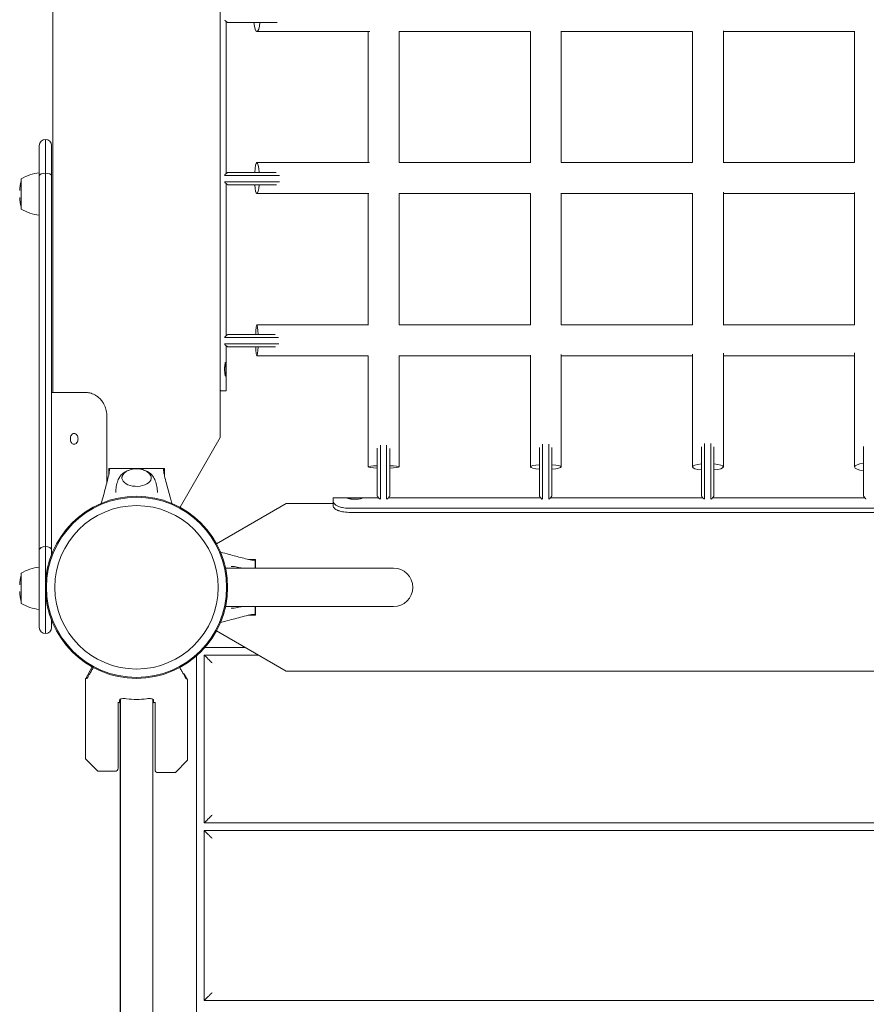
# Model space of a CAD drawing. Units: millimetres. Extents: x -1560 to 9096, y -4653 to 7620.
# Drawn here: x -76 to 473, y 730 to 1368 of the extents above; entities that cross this region are included whole.
import ezdxf

# ---------------------------------------------------------------- set-up
doc = ezdxf.new("R2010")
doc.units = ezdxf.units.MM
doc.header["$LTSCALE"] = 0.2
doc.header["$MEASUREMENT"] = 0
doc.header["$PDMODE"] = 1
doc.layers.add('HAGS-Dim Plan', color=7, linetype='Continuous', lineweight=100)
doc.layers.add('HAGS-Plan', color=7, linetype='Continuous')
doc.styles.get("Standard").update_dxf_attribs({"font": 'g13f12d.shx', "height": 300})
doc.dimstyles.new('HAGS - Dim Plan', dxfattribs={"dimtxt": 300, "dimasz": 200, "dimexe": 0.18, "dimexo": 0.0625, "dimgap": 150, "dimtad": 0, "dimlfac": 0.001, "dimrnd": 0.01, "dimzin": 1, "dimdsep": 46, "dimtxsty": 'Standard', "dimblk": 'HAGS - Dim Plan arrow', "dimcen": 0.1, "dimse1": 1, "dimse2": 1, "dimclrd": 1, "dimadec": 0, "dimazin": 0, "dimtfac": 1, "dimtofl": 0, "dimtmove": 0, "dimatfit": 3, "dimfxl": 1, "dimtolj": 1, "dimtzin": 0, "dimarcsym": 0})

# ---------------------------------------------------------------- blocks, each defined once
blk = doc.blocks.new('HAGS - Dim Plan arrow')
at = {"color": 1, "lineweight": 0}
blk.add_lwpolyline([(0, 0, 0, 0.35, 0), (-1, 0, 0.015, 0.015, 0)], format="xyseb", dxfattribs=at)
blk = doc.blocks.new('*D141')
at = {"layer": 'Defpoints', "color": 0, "transparency": 16777216}
for p in [(7921.46, 7422.82), (-1560, 1500), (7921.46, -1322.58)]:
    blk.add_point(p, dxfattribs=at)
at = {"layer": 'HAGS-Dim Plan', "color": 1, "lineweight": -2, "transparency": 16777216}
for p, q in [((-1360, 7422.82), (2554.08, 7422.82)), ((7721.46, 7422.82), (3807.38, 7422.82))]:
    blk.add_line(p, q, dxfattribs=at)
at = {"layer": 'HAGS-Dim Plan', "color": 1, "lineweight": -2, "transparency": 16777216, "xscale": 200, "yscale": 200, "zscale": 200, "rotation": 180}
blk.add_blockref('HAGS - Dim Plan arrow', (-1560, 7422.82), dxfattribs=at)
at = {"layer": 'HAGS-Dim Plan', "color": 1, "lineweight": -2, "transparency": 16777216, "xscale": 200, "yscale": 200, "zscale": 200}
blk.add_blockref('HAGS - Dim Plan arrow', (7921.46, 7422.82), dxfattribs=at)
at = {"layer": 'HAGS-Dim Plan', "color": 0, "transparency": 16777216, "insert": (3180.73, 7422.82), "char_height": 300, "attachment_point": 5}
blk.add_mtext('\\A1;9.48m', dxfattribs=at)
blk = doc.blocks.new('*D142')
at = {"layer": 'Defpoints', "color": 0, "transparency": 16777216}
for p in [(6351.83, 6941.91), (-75.59, 999.27, 820.59), (6351.83, 999.27, 820.59)]:
    blk.add_point(p, dxfattribs=at)
at = {"layer": 'HAGS-Dim Plan', "color": 1, "lineweight": -2, "transparency": 16777216}
for p, q in [((124.41, 6941.91), (2508.71, 6941.91)), ((6151.83, 6941.91), (3767.54, 6941.91))]:
    blk.add_line(p, q, dxfattribs=at)
at = {"layer": 'HAGS-Dim Plan', "color": 1, "lineweight": -2, "transparency": 16777216, "xscale": 200, "yscale": 200, "zscale": 200, "rotation": 180}
blk.add_blockref('HAGS - Dim Plan arrow', (-75.59, 6941.91), dxfattribs=at)
at = {"layer": 'HAGS-Dim Plan', "color": 1, "lineweight": -2, "transparency": 16777216, "xscale": 200, "yscale": 200, "zscale": 200}
blk.add_blockref('HAGS - Dim Plan arrow', (6351.83, 6941.91), dxfattribs=at)
at = {"layer": 'HAGS-Dim Plan', "color": 0, "transparency": 16777216, "insert": (3138.12, 6941.91), "char_height": 300, "attachment_point": 5}
blk.add_mtext('\\A1;6.43m', dxfattribs=at)

msp = doc.modelspace()

# ---------------------------------------------------------------- linework, layer by layer
at = {"layer": 'HAGS-Plan', "lineweight": 0}
for p, q in [((54.25, 1096.93), (54.25, 2903.07)), ((-54.25, 1126.153), (-54.25, 2873.847)), ((57.952, 1366.538), (57.952, 1267.814)), ((71.964, 1365.676), (59.05, 1365.676)), ((71.964, 1365.676), (77.461, 1365.676)), ((77.461, 1365.676), (91.021, 1365.676)), ((77.973, 1360), (151.078, 1360)), ((150.095, 1360), (150.095, 1275)), ((170.081, 1360), (255.272, 1360)), ((170.095, 1275), (170.095, 1360)), ((255.095, 1360), (255.095, 1275)), ((275.095, 1275), (275.095, 1360.117)), ((275.095, 1360), (360.095, 1360)), ((360.095, 1360), (360.095, 1275)), ((380.095, 1274.983), (380.095, 1360.426)), ((380.095, 1360), (465.095, 1360)), ((465.095, 1360.116), (465.095, 1275)), ((-59, 1290.02), (-59, 1268.123)), ((-59, 1290.02), (-59, 1268.123)), ((-63, 1266.626), (-63, 1286.02)), ((-63, 1266.626), (-63, 1286.02)), ((-55, 1286.02), (-55, 1266.626)), ((-55, 1286.02), (-55, 1266.626)), ((150.799, 1275), (77.973, 1275)), ((255.387, 1275), (170.048, 1275)), ((360.208, 1275), (275.095, 1275)), ((465.128, 1275), (380.095, 1275)), ((-74.715, 1254.708), (-74.715, 1264.458)), ((-63.015, 1254.708), (-63.015, 1268.358)), ((-63, 1266.626), (-63, 1024.062)), ((-63, 1266.626), (-63, 1024.062)), ((-59, 1026.519), (-59, 1268.123)), ((-59, 1026.519), (-59, 1268.123)), ((-55, 1024.062), (-55, 1266.626)), ((-55, 1024.062), (-55, 1266.626)), ((71.231, 1266.676), (57.043, 1266.676)), ((57.043, 1262.676), (71.231, 1262.676)), ((59.05, 1268.676), (71.964, 1268.676)), ((71.231, 1266.676), (77.461, 1266.676)), ((77.461, 1262.676), (71.231, 1262.676)), ((77.461, 1268.676), (71.964, 1268.676)), ((90.439, 1268.676), (77.461, 1268.676)), ((77.461, 1266.676), (92.588, 1266.676)), ((92.662, 1262.676), (77.461, 1262.676)), ((57.952, 1261.538), (57.952, 1162.814)), ((71.964, 1260.676), (59.05, 1260.676)), ((71.964, 1260.676), (77.461, 1260.676)), ((77.461, 1260.676), (90.616, 1260.676)), ((-74.715, 1244.958), (-74.715, 1254.708)), ((-63.015, 1241.058), (-63.015, 1254.708)), ((77.973, 1255), (150.395, 1255)), ((150.095, 1255), (150.095, 1170)), ((170.095, 1170), (170.095, 1255.006)), ((170.095, 1255), (255.095, 1255)), ((255.095, 1255), (255.095, 1170)), ((275.095, 1169.95), (275.095, 1255.298)), ((275.095, 1255), (360.095, 1255)), ((360.095, 1255.182), (360.095, 1169.984)), ((380.095, 1169.852), (380.095, 1255.788)), ((380.095, 1255), (465.095, 1255)), ((465.095, 1255.582), (465.095, 1169.917)), ((150.206, 1170), (77.973, 1170)), ((255.101, 1170), (170.095, 1170)), ((360.095, 1170), (275.095, 1170)), ((465.095, 1170), (380.095, 1170)), ((71.231, 1161.676), (57.043, 1161.676)), ((59.05, 1163.676), (71.964, 1163.676)), ((71.231, 1161.676), (77.461, 1161.676)), ((77.461, 1163.676), (71.964, 1163.676)), ((89.898, 1163.676), (77.461, 1163.676)), ((77.461, 1161.676), (92.023, 1161.676)), ((57.043, 1157.676), (71.231, 1157.676)), ((57.952, 1156.538), (57.952, 1127.194)), ((71.964, 1155.676), (59.05, 1155.676)), ((77.461, 1157.676), (71.231, 1157.676)), ((71.964, 1155.676), (77.461, 1155.676)), ((92.106, 1157.676), (77.461, 1157.676)), ((77.461, 1155.676), (90.095, 1155.676)), ((77.973, 1150), (150.095, 1150)), ((150.095, 1150), (150.095, 1077.973)), ((170.095, 1077.973), (170.095, 1150.113)), ((170.095, 1150), (255.095, 1150)), ((255.095, 1150.304), (255.095, 1077.973)), ((275.095, 1077.973), (275.095, 1150.711)), ((275.095, 1150), (360.095, 1150)), ((360.095, 1150.993), (360.095, 1077.973)), ((380.095, 1077.973), (380.095, 1151.557)), ((380.095, 1150), (465.095, 1150)), ((465.095, 1151.842), (465.095, 1077.973)), ((-55, 1126.153), (-32.744, 1126.153)), ((-31.713, 1126.153), (-32.744, 1126.153)), ((55.192, 1127.194), (54.25, 1127.194)), ((55.192, 1127.194), (57.952, 1127.194)), ((-19.238, 1067.696), (-19.238, 1111.153)), ((54.25, 1096.93), (28.206, 1051.821)), ((157.961, 1077.461), (157.961, 1092.079)), ((161.961, 1092.044), (161.961, 1077.461)), ((260.961, 1090.562), (260.961, 1077.461)), ((262.961, 1077.461), (262.961, 1092.638)), ((266.961, 1092.607), (266.961, 1077.461)), ((268.961, 1077.461), (268.961, 1090.489)), ((365.961, 1090.973), (365.961, 1077.461)), ((367.961, 1077.461), (367.961, 1093.068)), ((371.961, 1093.041), (371.961, 1077.461)), ((373.961, 1077.461), (373.961, 1090.907)), ((470.961, 1091.281), (470.961, 1077.461)), ((155.961, 1090.035), (155.961, 1077.461)), ((163.961, 1077.461), (163.961, 1089.953)), ((-18, 1072.813), (-18, 1077)), ((0, 1077), (-18, 1077)), ((-10.488, 1076.936), (10.488, 1076.936)), ((18, 1077), (0, 1077)), ((18, 1077), (18, 1072.812)), ((155.961, 1077.461), (155.961, 1071.964)), ((155.961, 1059.05), (155.961, 1071.964)), ((157.961, 1071.231), (157.961, 1077.461)), ((157.961, 1071.231), (157.961, 1057.043)), ((161.961, 1077.461), (161.961, 1071.231)), ((161.961, 1057.043), (161.961, 1071.231)), ((163.961, 1071.964), (163.961, 1077.461)), ((163.961, 1071.964), (163.961, 1059.05)), ((260.961, 1077.461), (260.961, 1071.964)), ((260.961, 1059.05), (260.961, 1071.964)), ((262.961, 1071.231), (262.961, 1077.461)), ((262.961, 1071.231), (262.961, 1057.043)), ((266.961, 1077.461), (266.961, 1071.231)), ((266.961, 1057.043), (266.961, 1071.231)), ((268.961, 1071.964), (268.961, 1077.461)), ((268.961, 1071.964), (268.961, 1059.05)), ((365.961, 1077.461), (365.961, 1071.964)), ((365.961, 1059.05), (365.961, 1071.964)), ((367.961, 1071.231), (367.961, 1077.461)), ((367.961, 1071.231), (367.961, 1057.043)), ((371.961, 1077.461), (371.961, 1071.231)), ((371.961, 1057.043), (371.961, 1071.231)), ((373.961, 1071.964), (373.961, 1077.461)), ((373.961, 1071.964), (373.961, 1059.05)), ((470.961, 1077.461), (470.961, 1071.964)), ((470.961, 1059.05), (470.961, 1071.964)), ((51.821, 1028.206), (96.93, 1054.25)), ((127.444, 1054.25), (96.93, 1054.25)), ((127.444, 1057.952), (127.444, 1055.192)), ((127.444, 1057.952), (156.823, 1057.952)), ((127.444, 1055.192), (127.444, 1052.334)), ((163.099, 1057.952), (261.823, 1057.952)), ((268.099, 1057.952), (366.823, 1057.952)), ((373.099, 1057.952), (471.823, 1057.952)), ((917.444, 1051.233), (137.444, 1051.233)), ((917.444, 1048.56), (137.444, 1048.56)), ((-59, 1026.519), (-59, 970.02)), ((-59, 1026.519), (-59, 970.02)), ((-63, 974.02), (-63, 1024.062)), ((-63, 974.02), (-63, 1024.062)), ((-55, 1024.062), (-55, 1021.354)), ((-55, 1024.062), (-55, 1021.354)), ((72.813, 1018), (77, 1018)), ((77, 1012.498), (77, 1018)), ((-74.715, 999.386), (-74.715, 1009.136)), ((-63.015, 999.386), (-63.015, 1013.036)), ((166.431, 1012.498), (57.661, 1012.498)), ((-74.715, 989.636), (-74.715, 999.386)), ((-63.015, 985.736), (-63.015, 999.386)), ((57.66, 987.498), (166.431, 987.498)), ((77, 982), (72.812, 982)), ((77, 982), (77, 987.498)), ((-55, 978.646), (-55, 974.02)), ((-55, 978.646), (-55, 974.02)), ((96.93, 945.75), (51.821, 971.794)), ((70.328, 961.109), (44.368, 961.109)), ((38.891, 955.632), (38.891, 718)), ((43.891, 956.109), (78.988, 956.109)), ((43.891, 847.5), (43.891, 956.109)), ((-28.652, 948.424), (-32.933, 941.01)), ((30.402, 944), (30.316, 944)), ((32.933, 940.116), (30.835, 943.75)), ((1654.829, 945.75), (96.93, 945.75)), ((-33, 940.76), (-33, 889.101)), ((33, 939.866), (33, 888.207)), ((-12, 882.894), (-12, 925.558)), ((-11, 927.01), (-11, 925.232)), ((-10.629, 72.438), (-10.629, 927.562)), ((-10.5, 72.364), (-10.5, 927.636)), ((10.5, 927.636), (10.5, 72.364)), ((11, 925.232), (11, 927.01)), ((12, 882), (12, 925.558)), ((-25.146, 881.04), (-32.854, 888.747)), ((25.146, 880.146), (32.854, 887.854)), ((-24.793, 880.894), (-14, 880.894)), ((24.793, 880), (14, 880)), ((956.109, 847.5), (43.891, 847.5)), ((43.891, 732.5), (43.891, 842.5)), ((43.891, 842.5), (956.109, 842.5)), ((956.109, 732.5), (43.891, 732.5))]:
    msp.add_line(p, q, dxfattribs=at)
for radius in [59, 59, 58.336, 58.336, 52.888, 52.888]:
    msp.add_circle((0, 1000), radius, dxfattribs=at)
for centre, radius, start, end in [((-59, 1286.02), 4, 90, 180), ((-59, 1286.02), 4, 0, 90), ((-56.196, 1256.893), 19.5, 161.752176, 180), ((-60.455, 1241.179), 27.3, 95.380496, 121.489402), ((-56.196, 1252.524), 19.5, 180, 198.247824), ((-60.455, 1268.238), 27.3, 238.510598, 264.619504), ((-56.196, 1001.57), 19.5, 161.752176, 180), ((-60.455, 985.856), 27.3, 95.380496, 121.489402), ((166.431, 999.998), 12.5, 0, 90), ((-56.196, 997.201), 19.5, 180, 198.247824), ((166.431, 999.998), 12.5, 270, 0), ((-60.455, 1012.915), 27.3, 238.510598, 264.619504), ((-59, 974.02), 4, 180, 270), ((-59, 974.02), 4, 180, 270), ((-59, 974.02), 4, 270, 0), ((-59, 974.02), 4, 270, 0), ((30.402, 943.5), 0.5, 30, 90), ((-32.5, 940.76), 0.5, 150, 180), ((32.5, 939.866), 0.5, 0, 30), ((0, 971.857), 47.905, 255.493173, 256.725256), ((0, 971.857), 44.453, 261.591929, 270), ((0, 971.857), 44.453, 270, 278.408071), ((0, 971.857), 47.905, 283.274744, 284.506827), ((-32.5, 889.101), 0.5, 180, 225), ((32.5, 888.207), 0.5, 315, 0), ((-24.793, 881.394), 0.5, 225, 270), ((-14, 882.894), 2, 270, 0), ((14, 882), 2, 180, 270), ((24.793, 880.5), 0.5, 270, 315)]:
    msp.add_arc(centre, radius, start, end, dxfattribs=at)
for centre, major_axis, ratio, start_param, end_param in [((77.973, 1370), (0, -10), 0.2147798, -1.1236602, 0), ((77.973, 1370), (0, -10), 0.2147798, 0, 1.1236602), ((77.973, 1265), (0, 10), 0.153429, -1.1943532, 1.1943532), ((-59, 1266.626), (-4, 0), 0.3743757, -1.5707963, 0), ((-59, 1266.626), (-4, 0), 0.3743757, -1.5707963, 0), ((-59, 1266.626), (4, 0), 0.3743757, 0, 1.5707963), ((-59, 1266.626), (4, 0), 0.3743757, 0, 1.5707963), ((77.973, 1265), (0, -10), 0.153429, -1.1236602, 0), ((77.973, 1265), (0, -10), 0.153429, 0, 1.1236602), ((77.973, 1160), (0, 10), 0.0824191, -1.1943532, 1.1943532), ((77.973, 1160), (0, -10), 0.0824191, -1.1236602, 0), ((77.973, 1160), (0, -10), 0.0824191, 0, 1.1236602), ((160.095, 1077.973), (-10, 0), 0.0824191, -1.1446038, 1.1446038), ((160.095, 1077.973), (10, 0), 0.0824191, 0, 1.1738617), ((160.095, 1077.973), (10, 0), 0.0824191, -1.1738617, 0), ((265.095, 1077.973), (-10, 0), 0.153429, -1.1446038, 1.1446038), ((265.095, 1077.973), (10, 0), 0.153429, 0, 1.1738617), ((265.095, 1077.973), (10, 0), 0.153429, -1.1738617, 0), ((370.095, 1077.973), (-10, 0), 0.2147798, -1.1446038, 1.1446038), ((370.095, 1077.973), (10, 0), 0.2147798, 0, 1.1738617), ((370.095, 1077.973), (10, 0), 0.2147798, -1.1738617, 0), ((475.095, 1077.973), (-10, 0), 0.2656006, -1.1446038, 1.1446038), ((0, 1070.987), (-9.5, 0), 0.590209, -0.2709884, 3.9096215), ((0, 1070.987), (-9.5, 0), 0.590209, -0.7680289, -0.2709884)]:
    msp.add_ellipse(centre, major_axis=major_axis, ratio=ratio, start_param=start_param, end_param=end_param, dxfattribs=at)
at = {"layer": 'HAGS-Plan', "lineweight": 0, "extrusion": (0, 0, -1)}
for centre, major_axis, ratio, start_param, end_param in [((137.444, 1055.773), (-10, 0), 0.4539905, -1.5707963, -1.1493538), ((137.444, 1053.1), (-10, 0), 0.4539905, -1.5707963, -1.1493538), ((-59, 1024.062), (-4, 0), 0.6142597, 0, 1.5707963), ((-59, 1024.062), (-4, 0), 0.6142597, 0, 1.5707963), ((-59, 1024.062), (4, 0), 0.6142597, -1.5707963, 0), ((-59, 1024.062), (4, 0), 0.6142597, -1.5707963, 0)]:
    msp.add_ellipse(centre, major_axis=major_axis, ratio=ratio, start_param=start_param, end_param=end_param, dxfattribs=at)
at = {"layer": 'HAGS-Plan', "lineweight": 0}
for points in [[(59.05, 1365.676), (58.083, 1366.443), (57.132, 1367.169)], [(57.132, 1267.184), (58.083, 1267.909), (59.05, 1268.676)], [(59.05, 1260.676), (58.083, 1261.443), (57.132, 1262.169)], [(57.132, 1162.184), (58.083, 1162.909), (59.05, 1163.676)], [(59.05, 1155.676), (58.083, 1156.443), (57.132, 1157.169)], [(157.454, 1057.132), (156.729, 1058.083), (155.961, 1059.05)], [(163.961, 1059.05), (163.194, 1058.083), (162.469, 1057.132)], [(262.454, 1057.132), (261.729, 1058.083), (260.961, 1059.05)], [(268.961, 1059.05), (268.194, 1058.083), (267.469, 1057.132)], [(367.454, 1057.132), (366.729, 1058.083), (365.961, 1059.05)], [(373.961, 1059.05), (373.194, 1058.083), (372.469, 1057.132)], [(472.454, 1057.132), (471.729, 1058.083), (470.961, 1059.05)]]:
    msp.add_open_spline(points, degree=2, dxfattribs=at)
for points, knots in [([(57.677, 1145.694), (57.645, 1145.694), (57.61, 1145.665), (57.538, 1145.539), (57.501, 1145.446), (57.371, 1145.009), (57.296, 1144.565), (57.219, 1144.049), (57.19, 1143.823), (57.139, 1143.354), (57.118, 1143.117), (57.082, 1142.61), (57.069, 1142.346), (57.05, 1141.783), (57.046, 1141.49), (57.046, 1140.897), (57.05, 1140.602), (57.069, 1140.037), (57.083, 1139.77), (57.118, 1139.263), (57.14, 1139.027), (57.222, 1138.267), (57.292, 1137.836), (57.408, 1137.257), (57.464, 1137.045), (57.576, 1136.758), (57.629, 1136.694), (57.677, 1136.694)], [-1.1125158, -1.1125158, -1.1125158, -1.1125158, -1.0688253, -1.0688253, -1.0269006, -1.0269006, -0.9238428, -0.9238428, -0.8531481, -0.8531481, -0.7876844, -0.7876844, -0.7205574, -0.7205574, -0.6490478, -0.6490478, -0.5773617, -0.5773617, -0.509936, -0.509936, -0.4449728, -0.4449728, -0.290206, -0.290206, -0.1472629, -0.1472629, 0, 0, 0, 0]), ([(57.677, 1136.694), (57.709, 1136.694), (57.738, 1136.724), (57.789, 1136.85), (57.811, 1136.943), (57.871, 1137.348), (57.893, 1137.748), (57.915, 1138.336), (57.921, 1138.562), (57.931, 1139.032), (57.934, 1139.269), (57.939, 1139.777), (57.94, 1140.041), (57.942, 1140.604), (57.943, 1140.898), (57.943, 1141.49), (57.942, 1141.785), (57.94, 1142.351), (57.938, 1142.617), (57.934, 1143.123), (57.93, 1143.36), (57.916, 1144.113), (57.899, 1144.544), (57.857, 1145.128), (57.832, 1145.34), (57.765, 1145.628), (57.725, 1145.693), (57.677, 1145.694)], [-1.1883152, -1.1883152, -1.1883152, -1.1883152, -1.1265405, -1.1265405, -1.0673393, -1.0673393, -0.9369076, -0.9369076, -0.8645081, -0.8645081, -0.7974518, -0.7974518, -0.7287462, -0.7287462, -0.6555189, -0.6555189, -0.5821612, -0.5821612, -0.5131673, -0.5131673, -0.4467125, -0.4467125, -0.290088, -0.290088, -0.1471359, -0.1471359, 0, 0, 0, 0]), ([(-19.238, 1111.153), (-19.243, 1111.811), (-19.273, 1113.009), (-19.847, 1115.62), (-20.209, 1116.692), (-20.988, 1118.382), (-21.347, 1119.033), (-21.977, 1120.007), (-22.22, 1120.35), (-22.764, 1121.058), (-23.068, 1121.417), (-23.706, 1122.103), (-24.038, 1122.429), (-24.995, 1123.285), (-25.646, 1123.775), (-27.333, 1124.836), (-28.402, 1125.326), (-30.573, 1125.985), (-31.663, 1126.153), (-32.744, 1126.153)], [-2.5138684, -2.5138684, -2.5138684, -2.5138684, -2.0530203, -2.0530203, -1.7139376, -1.7139376, -1.4857087, -1.4857087, -1.35475, -1.35475, -1.2067896, -1.2067896, -1.0585453, -1.0585453, -0.7949702, -0.7949702, -0.3975936, -0.3975936, 0, 0, 0, 0]), ([(55.192, 1127.194), (55.023, 1127.225), (54.841, 1127.276), (54.527, 1127.413), (54.387, 1127.49), (54.25, 1127.593)], [-1.02685658, -1.02685658, -1.02685658, -1.02685658, -0.8673679, -0.8673679, -0.75194583, -0.75194583, -0.75194583, -0.75194583]), ([(-37.903, 1096.153), (-37.903, 1096.485), (-37.937, 1096.809), (-38.065, 1097.389), (-38.159, 1097.705), (-38.405, 1098.223), (-38.511, 1098.404), (-38.805, 1098.818), (-39.075, 1099.133), (-39.715, 1099.511), (-40.049, 1099.653), (-40.887, 1099.653), (-41.207, 1099.51), (-41.813, 1099.133), (-42.059, 1098.819), (-42.327, 1098.405), (-42.423, 1098.224), (-42.644, 1097.702), (-42.727, 1097.385), (-42.838, 1096.809), (-42.868, 1096.485), (-42.868, 1096.153)], [-0.68648743, -0.68648743, -0.68648743, -0.68648743, -0.58950282, -0.58950282, -0.50958784, -0.50958784, -0.4611211, -0.4611211, -0.38922165, -0.38922165, -0.34560493, -0.34560493, -0.30188172, -0.30188172, -0.22955486, -0.22955486, -0.18079935, -0.18079935, -0.09976961, -0.09976961, -0.000001, -0.000001, -0.000001, -0.000001]), ([(-42.868, 1096.153), (-42.868, 1095.688), (-42.809, 1095.242), (-42.691, 1094.813), (-42.573, 1094.385), (-42.404, 1094.006), (-42.182, 1093.678), (-41.96, 1093.35), (-41.702, 1093.097), (-41.406, 1092.919), (-41.109, 1092.742), (-40.797, 1092.653), (-40.467, 1092.653), (-40.138, 1092.653), (-39.817, 1092.742), (-39.505, 1092.919), (-39.193, 1093.097), (-38.914, 1093.35), (-38.67, 1093.678), (-38.427, 1094.006), (-38.237, 1094.385), (-38.104, 1094.813), (-37.97, 1095.242), (-37.903, 1095.689), (-37.903, 1096.153)], [0, 0, 0, 0, 0.0625, 0.0625, 0.0625, 0.125, 0.125, 0.125, 0.1875, 0.1875, 0.1875, 0.25, 0.25, 0.25, 0.3125, 0.3125, 0.3125, 0.375, 0.375, 0.375, 0.4375, 0.4375, 0.4375, 0.5, 0.5, 0.5, 0.5]), ([(-22.821, 1054.408), (-22.308, 1056.276), (-21.797, 1058.144), (-20.529, 1062.813), (-19.771, 1065.615), (-18.695, 1069.815), (-18.343, 1071.216), (-17.894, 1073.306), (-17.757, 1074.002), (-17.557, 1075.396), (-17.5, 1076.13), (-17.5, 1076.936)], [3.0604246, 3.0604246, 3.0604246, 3.0604246, 10.0000073, 10.0000073, 20.4062493, 20.4062493, 25.6142955, 25.6142955, 28.2258415, 28.2258415, 30.8596843, 30.8596843, 30.8596843, 30.8596843]), ([(-17.5, 1076.936), (-17.5, 1076.936), (-17.47, 1076.936), (-17.355, 1076.936), (-17.285, 1076.936), (-17.044, 1076.936), (-16.815, 1076.936), (-16.251, 1076.936), (-15.921, 1076.936), (-14.994, 1076.936), (-14.608, 1076.936), (-13.213, 1076.936), (-12.576, 1076.936), (-11.455, 1076.936), (-10.972, 1076.936), (-10.488, 1076.936)], [0, 0, 0, 0, 0.07695896, 0.07695896, 0.1395146, 0.1395146, 0.24255876, 0.24255876, 0.31545344, 0.31545344, 0.3917977, 0.3917977, 0.45596434, 0.45596434, 0.50464192, 0.50464192, 0.50464192, 0.50464192]), ([(-11.444, 1070.548), (-11.037, 1071.418), (-10.501, 1072.17), (-9.163, 1073.612), (-8.327, 1074.24), (-6.745, 1075.157), (-6.008, 1075.488), (-5.253, 1075.753)], [3.41094928, 3.41094928, 3.41094928, 3.41094928, 3.6427267, 3.6427267, 3.93592636, 3.93592636, 4.17533018, 4.17533018, 4.17533018, 4.17533018]), ([(-9.488, 1070.699), (-9.45, 1071.206), (-9.328, 1071.704), (-8.879, 1072.791), (-8.501, 1073.352), (-7.497, 1074.435), (-6.835, 1074.929), (-5.284, 1075.788), (-4.374, 1076.133), (-2.449, 1076.615), (-1.434, 1076.75), (0.6, 1076.807), (1.619, 1076.73), (3.584, 1076.368), (4.53, 1076.082), (6.266, 1075.295), (7.058, 1074.793), (8.332, 1073.595), (8.837, 1072.91), (9.334, 1071.676), (9.451, 1071.191), (9.487, 1070.699)], [3.1852588, 3.1852588, 3.1852588, 3.1852588, 3.3805036, 3.3805036, 3.6422443, 3.6422443, 3.9586917, 3.9586917, 4.3114277, 4.3114277, 4.6649074, 4.6649074, 5.0151908, 5.0151908, 5.3674219, 5.3674219, 5.7223886, 5.7223886, 6.0498311, 6.0498311, 6.2395191, 6.2395191, 6.2395191, 6.2395191]), ([(5.253, 1075.753), (6.075, 1075.464), (6.878, 1075.098), (8.735, 1073.973), (9.772, 1073.113), (10.926, 1071.52), (11.207, 1071.053), (11.443, 1070.548)], [5.24944778, 5.24944778, 5.24944778, 5.24944778, 5.51043124, 5.51043124, 5.87912759, 5.87912759, 6.01382868, 6.01382868, 6.01382868, 6.01382868]), ([(10.488, 1076.936), (10.951, 1076.936), (11.413, 1076.936), (12.5, 1076.936), (13.125, 1076.936), (14.694, 1076.936), (14.891, 1076.936), (15.886, 1076.936), (16.217, 1076.936), (16.783, 1076.936), (17.016, 1076.936), (17.274, 1076.936), (17.348, 1076.936), (17.475, 1076.936), (17.5, 1076.936), (17.5, 1076.936)], [-1.6103761, -1.6103761, -1.6103761, -1.6103761, -1.4716049, -1.4716049, -1.2842064, -1.2842064, -1.0010709, -1.0010709, -0.7647426, -0.7647426, -0.4442867, -0.4442867, -0.2550823, -0.2550823, 0, 0, 0, 0]), ([(17.5, 1076.936), (17.5, 1076.054), (17.569, 1075.263), (17.802, 1073.744), (17.958, 1072.987), (18.494, 1070.578), (18.92, 1068.918), (20.173, 1064.106), (21.032, 1060.952), (22.201, 1056.668), (22.511, 1055.538), (22.821, 1054.408)], [0, 0, 0, 0, 2.8813707, 2.8813707, 5.7187749, 5.7187749, 11.8836922, 11.8836922, 23.5992084, 23.5992084, 27.7980374, 27.7980374, 27.7980374, 27.7980374]), ([(-13.5, 1061.337), (-13.497, 1061.979), (-13.466, 1062.621), (-13.346, 1063.927), (-13.255, 1064.59), (-13.017, 1065.887), (-12.871, 1066.521), (-12.532, 1067.749), (-12.339, 1068.343), (-11.916, 1069.483), (-11.687, 1070.028), (-11.444, 1070.548)], [3.14446016, 3.14446016, 3.14446016, 3.14446016, 3.19546398, 3.19546398, 3.2493353, 3.2493353, 3.30320663, 3.30320663, 3.35707795, 3.35707795, 3.41094928, 3.41094928, 3.41094928, 3.41094928]), ([(11.443, 1070.548), (11.686, 1070.028), (11.916, 1069.483), (12.339, 1068.343), (12.531, 1067.749), (12.871, 1066.521), (13.017, 1065.887), (13.255, 1064.59), (13.346, 1063.927), (13.465, 1062.621), (13.496, 1061.979), (13.5, 1061.337)], [6.01382868, 6.01382868, 6.01382868, 6.01382868, 6.06770001, 6.06770001, 6.12157133, 6.12157133, 6.17544266, 6.17544266, 6.22931398, 6.22931398, 6.28031617, 6.28031617, 6.28031617, 6.28031617]), ([(133.353, 1051.63), (132.529, 1051.829), (131.601, 1052.077), (130.334, 1052.548), (129.656, 1052.86), (128.458, 1053.607), (128.122, 1053.933), (127.776, 1054.36), (127.672, 1054.527), (127.515, 1054.862), (127.466, 1055.03), (127.444, 1055.192)], [-1.0347754, -1.0347754, -1.0347754, -1.0347754, -0.7550324, -0.7550324, -0.5350717, -0.5350717, -0.3078192, -0.3078192, -0.158986, -0.158986, 0, 0, 0, 0]), ([(133.353, 1048.957), (132.309, 1049.197), (131.488, 1049.421), (130.817, 1049.657), (130.737, 1049.686), (130.662, 1049.715), (130.645, 1049.722), (130.632, 1049.727), (130.599, 1049.74), (130.533, 1049.766), (130.294, 1049.862), (130.088, 1049.951), (129.614, 1050.168), (129.326, 1050.318), (128.937, 1050.548), (128.799, 1050.636), (128.67, 1050.724), (128.641, 1050.744), (128.629, 1050.752), (128.59, 1050.78), (128.513, 1050.835), (128.246, 1051.039), (128.045, 1051.23), (127.647, 1051.697), (127.491, 1052.017), (127.444, 1052.334)], [0, 0, 0, 0, 0.25, 0.25, 0.28125, 0.2851562, 0.2851562, 0.2890625, 0.2890625, 0.296875, 0.3125, 0.375, 0.375, 0.5, 0.5, 0.5625, 0.5703125, 0.5703125, 0.578125, 0.578125, 0.59375, 0.625, 0.75, 0.75, 1, 1, 1, 1]), ([(136.944, 1057.677), (136.943, 1057.645), (136.972, 1057.61), (137.098, 1057.538), (137.191, 1057.501), (137.628, 1057.371), (138.072, 1057.296), (138.588, 1057.219), (138.814, 1057.19), (139.283, 1057.139), (139.52, 1057.118), (140.027, 1057.082), (140.292, 1057.069), (140.854, 1057.05), (141.147, 1057.046), (141.74, 1057.046), (142.035, 1057.05), (142.601, 1057.069), (142.867, 1057.083), (143.374, 1057.118), (143.611, 1057.14), (144.371, 1057.222), (144.802, 1057.292), (145.38, 1057.408), (145.592, 1057.464), (145.879, 1057.576), (145.944, 1057.629), (145.943, 1057.677)], [-1.1125158, -1.1125158, -1.1125158, -1.1125158, -1.0688253, -1.0688253, -1.0269006, -1.0269006, -0.9238428, -0.9238428, -0.8531481, -0.8531481, -0.7876844, -0.7876844, -0.7205574, -0.7205574, -0.6490478, -0.6490478, -0.5773617, -0.5773617, -0.509936, -0.509936, -0.4449728, -0.4449728, -0.290206, -0.290206, -0.1472629, -0.1472629, 0, 0, 0, 0]), ([(145.943, 1057.677), (145.943, 1057.709), (145.914, 1057.738), (145.787, 1057.789), (145.694, 1057.811), (145.29, 1057.871), (144.89, 1057.893), (144.301, 1057.915), (144.075, 1057.921), (143.606, 1057.931), (143.368, 1057.934), (142.861, 1057.939), (142.596, 1057.94), (142.033, 1057.942), (141.74, 1057.943), (141.147, 1057.943), (140.852, 1057.942), (140.287, 1057.94), (140.021, 1057.938), (139.514, 1057.934), (139.278, 1057.93), (138.524, 1057.916), (138.093, 1057.899), (137.51, 1057.857), (137.298, 1057.832), (137.009, 1057.765), (136.944, 1057.725), (136.944, 1057.677)], [-1.1883152, -1.1883152, -1.1883152, -1.1883152, -1.1265405, -1.1265405, -1.0673393, -1.0673393, -0.9369076, -0.9369076, -0.8645081, -0.8645081, -0.7974518, -0.7974518, -0.7287462, -0.7287462, -0.6555189, -0.6555189, -0.5821612, -0.5821612, -0.5131673, -0.5131673, -0.4467125, -0.4467125, -0.290088, -0.290088, -0.1471359, -0.1471359, 0, 0, 0, 0]), ([(54.408, 1022.821), (56.276, 1022.308), (58.144, 1021.797), (62.813, 1020.529), (65.615, 1019.771), (69.815, 1018.695), (71.216, 1018.343), (73.306, 1017.894), (74.002, 1017.757), (75.396, 1017.557), (76.13, 1017.5), (76.936, 1017.5)], [3.0604246, 3.0604246, 3.0604246, 3.0604246, 10.0000073, 10.0000073, 20.4062493, 20.4062493, 25.6142955, 25.6142955, 28.2258415, 28.2258415, 30.8596843, 30.8596843, 30.8596843, 30.8596843]), ([(76.936, 1017.5), (76.936, 1017.5), (76.936, 1017.47), (76.936, 1017.355), (76.936, 1017.285), (76.936, 1017.044), (76.936, 1016.815), (76.936, 1016.251), (76.936, 1015.921), (76.936, 1014.994), (76.936, 1014.608), (76.936, 1013.4), (76.936, 1012.949), (76.936, 1012.498)], [0, 0, 0, 0, 0.07695896, 0.07695896, 0.1395146, 0.1395146, 0.24255876, 0.24255876, 0.31545344, 0.31545344, 0.3917977, 0.3917977, 0.43717898, 0.43717898, 0.43717898, 0.43717898]), ([(61.337, 1013.5), (61.979, 1013.496), (62.621, 1013.465), (63.927, 1013.346), (64.59, 1013.255), (65.887, 1013.017), (66.521, 1012.871), (67.368, 1012.637), (67.599, 1012.569), (67.826, 1012.498)], [3.14446179, 3.14446179, 3.14446179, 3.14446179, 3.19546398, 3.19546398, 3.2493353, 3.2493353, 3.30320663, 3.30320663, 3.32365631, 3.32365631, 3.32365631, 3.32365631]), ([(76.936, 982.5), (76.054, 982.5), (75.263, 982.431), (73.744, 982.198), (72.987, 982.042), (70.578, 981.506), (68.918, 981.08), (64.106, 979.827), (60.952, 978.968), (56.668, 977.799), (55.538, 977.489), (54.408, 977.179)], [0, 0, 0, 0, 2.8813707, 2.8813707, 5.7187749, 5.7187749, 11.8836922, 11.8836922, 23.5992084, 23.5992084, 27.7980374, 27.7980374, 27.7980374, 27.7980374]), ([(67.815, 987.498), (67.591, 987.429), (67.365, 987.362), (66.521, 987.129), (65.887, 986.983), (64.59, 986.745), (63.927, 986.654), (62.621, 986.534), (61.979, 986.503), (61.337, 986.5)], [6.10145216, 6.10145216, 6.10145216, 6.10145216, 6.12157133, 6.12157133, 6.17544266, 6.17544266, 6.22931398, 6.22931398, 6.2803178, 6.2803178, 6.2803178, 6.2803178]), ([(76.936, 987.498), (76.936, 987.082), (76.936, 986.666), (76.936, 985.306), (76.936, 985.109), (76.936, 984.114), (76.936, 983.783), (76.936, 983.217), (76.936, 982.984), (76.936, 982.726), (76.936, 982.652), (76.936, 982.525), (76.936, 982.5), (76.936, 982.5)], [-1.6103761, -1.6103761, -1.6103761, -1.6103761, -1.4855845, -1.4855845, -1.2024491, -1.2024491, -0.9661208, -0.9661208, -0.6456649, -0.6456649, -0.4564604, -0.4564604, -0.2013782, -0.2013782, -0.2013782, -0.2013782]), ([(-27.982, 948.057), (-28.167, 947.736), (-28.347, 947.423), (-28.978, 946.325), (-29.401, 945.591), (-30.17, 944.253), (-30.518, 943.648), (-31.135, 942.575), (-31.405, 942.107), (-31.747, 941.511), (-31.852, 941.33), (-31.992, 941.085), (-32.036, 941.008), (-32.104, 940.891), (-32.129, 940.847), (-32.153, 940.805)], [0.22454999, 0.22454999, 0.22454999, 0.22454999, 0.29227944, 0.29227944, 0.46920958, 0.46920958, 0.64613972, 0.64613972, 0.82306986, 0.82306986, 0.91153493, 0.91153493, 0.95576746, 0.95576746, 0.98341789, 0.98341789, 0.98341789, 0.98341789]), ([(32.153, 940.805), (32.129, 940.847), (32.104, 940.891), (32.078, 940.936), (32.036, 941.008), (31.992, 941.085), (31.945, 941.167), (31.852, 941.33), (31.747, 941.511), (31.633, 941.709), (31.405, 942.107), (31.135, 942.575), (30.827, 943.111), (30.518, 943.648), (30.17, 944.253), (29.785, 944.922), (29.401, 945.591), (28.978, 946.325), (28.521, 947.119), (28.347, 947.423), (28.167, 947.736), (27.982, 948.057)], [0.01658213, 0.01658213, 0.01658213, 0.01658213, 0.04423258, 0.04423258, 0.04423258, 0.08846515, 0.08846515, 0.08846515, 0.17693031, 0.17693031, 0.17693031, 0.35386062, 0.35386062, 0.35386062, 0.53079093, 0.53079093, 0.53079093, 0.70772124, 0.70772124, 0.70772124, 0.77544977, 0.77544977, 0.77544977, 0.77544977]), ([(-11, 927.01), (-11, 927.198), (-10.889, 927.387), (-10.425, 927.701), (-10.071, 927.826), (-9.257, 927.98), (-8.753, 928.023), (-7.653, 928.015), (-7.056, 927.964), (-6.5, 927.882)], [-2.79892467, -2.79892467, -2.79892467, -2.79892467, -2.62182597, -2.62182597, -2.44472726, -2.44472726, -2.2761986, -2.2761986, -2.10766993, -2.10766993, -2.10766993, -2.10766993]), ([(6.5, 927.882), (7.056, 927.964), (7.653, 928.015), (8.753, 928.023), (9.257, 927.98), (10.071, 927.826), (10.425, 927.701), (10.889, 927.387), (11, 927.198), (11, 927.01)], [-2.08967821, -2.08967821, -2.08967821, -2.08967821, -1.92114954, -1.92114954, -1.75262088, -1.75262088, -1.57552217, -1.57552217, -1.39842347, -1.39842347, -1.39842347, -1.39842347])]:
    msp.add_open_spline(points, degree=3, knots=knots, dxfattribs=at)
for points in [[(43.891, 956.109), (43.891, 956.109), (45.962, 954.038), (48.891, 951.109)], [(43.891, 847.5), (43.891, 847.5), (45.962, 849.571), (48.891, 852.5)], [(48.891, 837.5), (45.962, 840.429), (43.891, 842.5), (43.891, 842.5)], [(48.891, 737.5), (45.962, 734.571), (43.891, 732.5), (43.891, 732.5)]]:
    msp.add_rational_spline(points, [1, 0.804737854124, 0.804737854124, 1], degree=3, dxfattribs=at)

# ---------------------------------------------------------------- dimensions: what is measured, and where the dimension line sits
at = {"layer": 'HAGS-Dim Plan'}
for base, p1, p2, picture, middle in [((7921.459, 7422.82), (-1560, 1500), (7921.459, -1322.584), '*D141', (3180.73, 7422.82)), ((6351.833, 6941.909), (-75.587, 999.266, 820.592), (6351.833, 999.266, 820.592), '*D142', (3138.123, 6941.909))]:
    dim = msp.add_linear_dim(base=base, p1=p1, p2=p2, dimstyle='HAGS - Dim Plan', override={"dimpost": 'm'}, dxfattribs=at)
    dim.commit()
    dim.dimension.update_dxf_attribs({"geometry": picture, "text_midpoint": middle})

doc.saveas('drawing.dxf')
